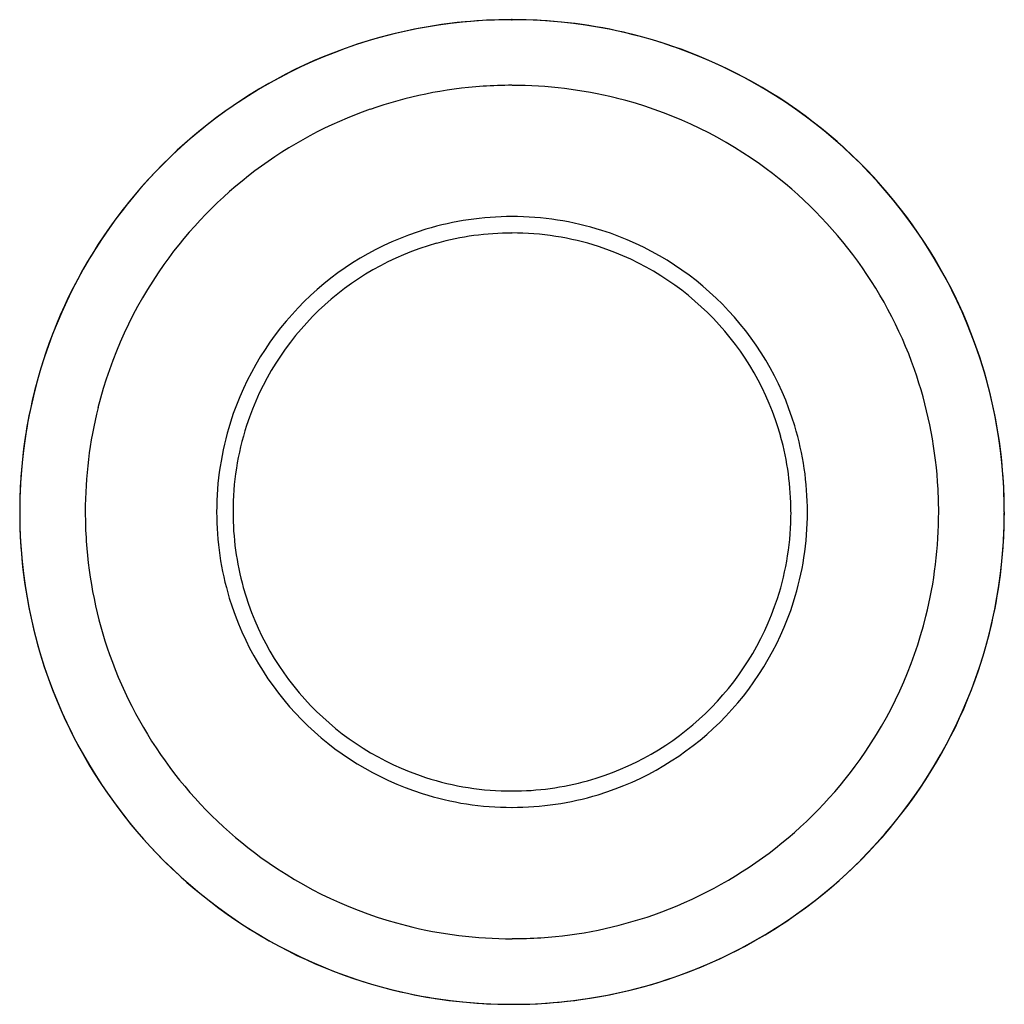
# Model space of a CAD drawing. Extents: x 3.2 to 13.8, y -3.2 to 7.4.
import ezdxf

# ---------------------------------------------------------------- set-up
doc = ezdxf.new("R2010")
doc.units = 0
doc.layers.add('DEFAULT_255_2_778', color=255, linetype='CONTINUOUS')

msp = doc.modelspace()

# ---------------------------------------------------------------- linework, layer by layer
at = {"layer": 'DEFAULT_255_2_778'}
for p, q in [((8.461, 7.408), (8.467, 7.408)), ((8.467, 7.408), (8.467, 7.408)), ((3.175, 2.117), (3.175, 2.117)), ((3.881, 2.117), (3.881, 2.117)), ((5.292, 2.117), (5.292, 2.117)), ((5.468, 2.117), (5.468, 2.117)), ((8.468, -2.469), (8.467, -2.469))]:
    msp.add_line(p, q, dxfattribs=at)
for centre, radius, start, end in [((8.456, 2.127), 5.281, 89.999, 135.0307), ((8.466, 2.004), 5.404, 89.9908, 95.3519), ((8.456, 2.406), 5.003, 89.9439, 90), ((8.471, 2.064), 5.345, 77.0929, 90.0427), ((8.477, 2.061), 5.347, 90, 90.113), ((8.477, 2.127), 5.281, 45.0057, 89.9992), ((8.453, 2.125), 5.283, 95.3311, 110.027), ((8.488, 2.148), 5.258, 58.3176, 77.067), ((8.458, 2.125), 5.285, 110.0832, 148.3283), ((8.456, 2.116), 4.586, 93.7573, 109.2835), ((8.466, 2.006), 4.697, 89.9952, 93.7908), ((8.471, 2.076), 4.626, 76.0254, 90.0484), ((8.484, 2.142), 4.56, 54.597, 75.9908), ((8.475, 2.125), 5.285, 20.0831, 58.3278), ((8.458, 2.125), 4.579, 109.3423, 144.6231), ((8.456, 2.127), 5.281, 135.0314, 179.9995), ((8.475, 2.125), 4.579, 19.4503, 54.6247), ((8.477, 2.127), 5.281, 0.0021, 45.0042), ((8.463, 2.098), 3.194, 89.9361, 106.7778), ((8.47, 2.1), 3.192, 72.4773, 90.0678), ((8.46, 2.123), 3.169, 106.8636, 162.3929), ((8.464, 2.095), 3.02, 89.9429, 105.5562), ((8.47, 2.102), 3.014, 72.1236, 90.0698), ((8.473, 2.123), 3.169, 16.865, 72.3923), ((8.461, 2.123), 2.993, 105.6414, 162.0402), ((8.435, 2.138), 5.259, 148.3181, 167.0674), ((8.473, 2.123), 2.993, 15.6414, 72.0402), ((8.441, 2.134), 4.56, 144.5952, 165.9902), ((8.475, 2.131), 5.283, 5.3311, 20.0269), ((8.467, 2.127), 4.585, 3.9322, 19.3922), ((8.52, 2.121), 5.345, 167.0933, 180.0428), ((8.507, 2.121), 4.627, 166.0248, 180.0485), ((8.484, 2.12), 3.192, 162.4778, 180.068), ((8.482, 2.12), 3.014, 162.1236, 180.0698), ((8.448, 2.12), 3.194, 359.9362, 16.7788), ((8.445, 2.12), 3.02, 359.9429, 15.5562), ((8.354, 2.118), 5.404, 359.9908, 5.3519), ((8.357, 2.117), 4.696, 359.9948, 3.9643), ((8.529, 2.127), 5.354, 180, 180.1129), ((8.579, 2.116), 5.404, 179.9908, 185.3521), ((8.521, 2.106), 5.346, 179.887, 180), ((8.575, 2.116), 4.695, 179.9951, 183.8112), ((8.486, 2.113), 3.194, 179.9363, 196.7784), ((8.488, 2.114), 3.02, 179.9429, 195.5562), ((8.452, 2.113), 3.014, 342.1236, 0.0698), ((8.45, 2.113), 3.192, 342.4763, 0.0677), ((8.425, 2.113), 4.628, 346.0282, 0.0487), ((8.414, 2.113), 5.345, 347.093, 0.0427), ((8.59, 2.128), 5.168, 359.8884, 0.0011), ((8.435, 2.106), 5.324, 0, 0.1256), ((8.456, 2.106), 5.281, 179.9998, 225.0056), ((8.478, 2.106), 5.28, 315.0059, 360), ((8.465, 2.106), 4.584, 183.7778, 199.385), ((8.458, 2.103), 5.283, 185.3313, 200.0275), ((8.461, 2.111), 2.993, 195.6414, 252.0402), ((8.461, 2.111), 3.169, 196.8642, 252.3916), ((8.473, 2.111), 2.993, 285.6414, 342.0402), ((8.473, 2.111), 3.169, 286.8655, 342.391), ((8.492, 2.099), 4.559, 324.6002, 345.9938), ((8.498, 2.096), 5.259, 328.3178, 347.067), ((8.459, 2.109), 4.579, 199.4443, 233.996), ((8.459, 2.108), 5.285, 200.0838, 238.3286), ((8.476, 2.108), 4.578, 289.3462, 324.6276), ((8.463, 2.132), 3.014, 252.1236, 270.0698), ((8.475, 2.109), 5.285, 290.0837, 328.3281), ((8.47, 2.138), 3.02, 269.9429, 285.5562), ((8.463, 2.134), 3.192, 252.4768, 270.0679), ((8.47, 2.136), 3.194, 269.9364, 286.7793), ((8.456, 2.105), 5.28, 225.0004, 270.0009), ((8.45, 2.093), 4.561, 233.9643, 255.8096), ((8.478, 2.106), 5.281, 270.002, 315.01), ((8.477, 2.117), 4.586, 273.7632, 289.2876), ((8.446, 2.085), 5.259, 238.3183, 257.0674), ((8.463, 2.155), 4.625, 255.846, 270.0488), ((8.467, 2.228), 4.697, 270.002, 273.7968), ((8.481, 2.109), 5.283, 275.3313, 290.0274), ((8.463, 2.17), 5.345, 257.0933, 270.0427), ((8.456, 2.148), 5.323, 270, 270.1256), ((8.468, 2.229), 5.404, 269.9908, 275.3521), ((8.478, 1.992), 5.167, 269.8884, 270.0011)]:
    msp.add_arc(centre, radius, start, end, dxfattribs=at)

doc.saveas('drawing.dxf')
